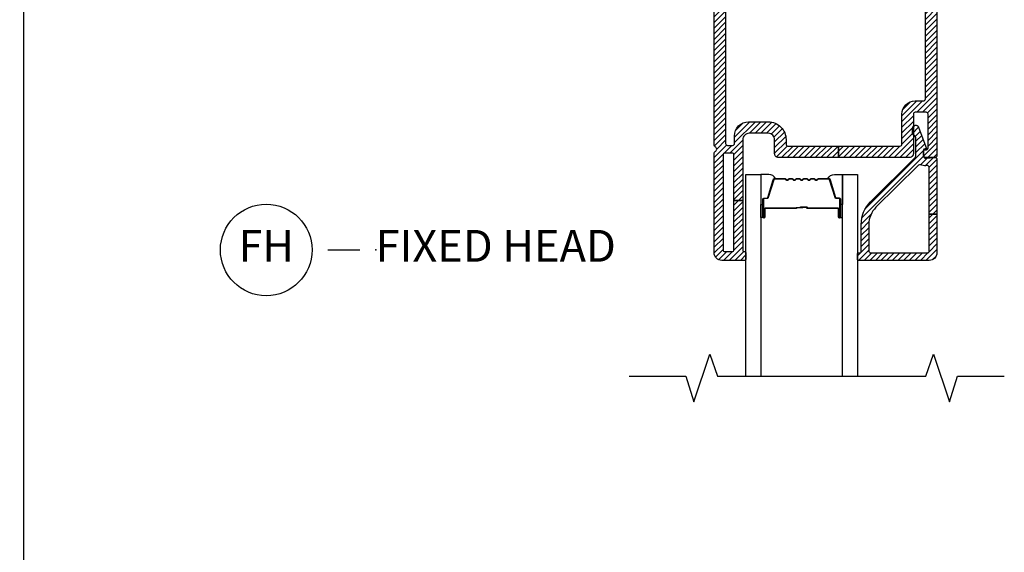
# Model space of a CAD drawing. Units: inches. Extents: x 0 to 402, y 0 to 258.
# Drawn here: x 36 to 43, y 147 to 151 of the extents above; entities that cross this region are included whole.
import ezdxf

# ---------------------------------------------------------------- set-up
doc = ezdxf.new("R2010")
doc.units = ezdxf.units.IN
doc.header["$MEASUREMENT"] = 0
doc.layers.get('Defpoints').update_dxf_attribs({"color": 253})
for name, color, linetype in [('ZP-ANNO-DIMS', 2, 'Continuous'), ('ZP-ANNO-MARK', 9, 'Continuous'), ('ZP-ANNO-TITL', 44, 'Continuous'), ('ZP-SECT-ALUM', 63, 'Continuous'), ('ZP-SECT-GLAS', 153, 'Continuous'), ('ZP-SECT-SEAL', 8, 'Continuous'), ('ZP-SECT-VINL', 130, 'Continuous'), ('ZP-SECT-VLHA', 124, 'Continuous')]:
    doc.layers.add(name, color=color, linetype=linetype)
doc.layers.add('ZP-ANNO-NPLT', color=7, linetype='Continuous', plot=False)
doc.styles.get("Standard").update_dxf_attribs({"font": 'arial.ttf'})
doc.dimstyles.new('3 inch Tick', dxfattribs={"dimtxt": 0.25, "dimasz": 0.125, "dimexe": 0.09375, "dimexo": 0.25, "dimgap": 0.0875, "dimtad": 1, "dimdec": 4, "dimzin": 10, "dimdsep": 46, "dimlunit": 5, "dimtxsty": 'Standard', "dimblk1": 'ARCHTICK', "dimblk2": 'ARCHTICK', "dimsah": 1, "dimcen": 0.09, "dimclrd": 256, "dimclre": 256, "dimclrt": 255, "dimadec": 3, "dimazin": 2, "dimtfac": 0.75, "dimtdec": 4, "dimtofl": 0, "dimtmove": 2, "dimatfit": 3, "dimfxl": 1, "dimfrac": 2, "dimtolj": 1, "dimtzin": 0, "dimlwd": -1, "dimlwe": -1, "dimarcsym": 0})

# ---------------------------------------------------------------- blocks, each defined once
blk = doc.blocks.new('_ArchTick')
at = {"color": 0, "linetype": 'ByBlock', "const_width": 0.15}
blk.add_lwpolyline([(-0.5, -0.5), (0.5, 0.5)], dxfattribs=at)
blk = doc.blocks.new('*D164')
at = {"layer": 'Defpoints', "color": 0, "transparency": 16777216}
for p in [(37.75, 154), (35.7622, 138.25), (37.4247, 138.25)]:
    blk.add_point(p, dxfattribs=at)
at = {"layer": 'ZP-ANNO-DIMS', "transparency": 16777216}
for p, q in [((37.7292, 154), (35.7544, 154)), ((35.7622, 154), (35.7622, 146.2408)), ((35.7622, 138.25), (35.7622, 146.0092)), ((37.4039, 138.25), (35.7544, 138.25))]:
    blk.add_line(p, q, dxfattribs=at)
at = {"layer": 'ZP-ANNO-DIMS', "transparency": 16777216, "xscale": 0.01041666666666667, "yscale": 0.01041666666666667, "zscale": 0.01041666666666667}
for p, rotation in [((35.7622, 154), 90), ((35.7622, 138.25), 270)]:
    blk.add_blockref('_ArchTick', p, dxfattribs=dict(at, rotation=rotation))
at = {"layer": 'ZP-ANNO-DIMS', "color": 255, "transparency": 16777216, "insert": (35.7622, 146.125), "char_height": 0.020833, "attachment_point": 5, "rotation": 90}
blk.add_mtext('\\A1;FRAME HEIGHT', dxfattribs=at)
blk = doc.blocks.new('101CS - WinDor Inswing Door NF 1in (Dual .875in IG) Head')
at = {"layer": 'ZP-SECT-VLHA'}
h = blk.add_hatch(dxfattribs=at)
h.set_pattern_fill('ANSI31', color=256, scale=0.25)
edge = h.paths.add_edge_path()
edge.add_arc((4.7422, -1.5826), 0.015, 180, 270)
edge.add_line((4.7422, -1.5976), (4.9443, -1.5976))
edge.add_line((4.9443, -1.5976), (4.9443, -1.6576))
edge.add_line((4.9443, -1.6576), (4.7422, -1.6576))
edge.add_arc((4.7422, -1.6726), 0.015, 90, 180)
edge.add_line((4.7272, -1.6726), (4.7272, -1.8326))
edge.add_arc((4.6172, -1.8326), 0.11, -90, 0, ccw=False)
edge.add_line((4.6172, -1.9426), (4.0072, -1.9426))
edge.add_arc((4.0072, -1.8326), 0.11, 180, 270, ccw=False)
edge.add_line((3.8972, -1.8326), (3.8972, -1.6726))
edge.add_arc((3.8822, -1.6726), 0.015, 0, 90)
edge.add_line((3.8822, -1.6576), (3.7568, -1.6576))
edge.add_line((3.7568, -1.6576), (3.7568, -1.5976))
edge.add_line((3.7568, -1.5976), (3.8822, -1.5976))
edge.add_arc((3.8822, -1.5826), 0.015, 270, 360)
edge.add_line((3.8972, -1.5826), (3.8972, -1.4376))
edge.add_arc((3.8822, -1.4376), 0.015, 0, 90)
edge.add_line((3.8822, -1.4226), (3.5422, -1.4226))
edge.add_arc((3.5422, -1.4376), 0.015, 90, 180)
edge.add_line((3.5272, -1.4376), (3.5272, -1.5826))
edge.add_arc((3.5422, -1.5826), 0.015, 180, 270)
edge.add_line((3.5422, -1.5976), (3.7568, -1.5976))
edge.add_line((3.7568, -1.5976), (3.7568, -1.6576))
edge.add_line((3.7568, -1.6576), (3.5422, -1.6576))
edge.add_arc((3.5422, -1.6726), 0.015, 90, 180)
edge.add_line((3.5272, -1.6726), (3.5272, -4.1626))
edge.add_arc((3.5422, -4.1626), 0.015, 180, 270)
edge.add_line((3.5422, -4.1776), (3.5823, -4.1776))
edge.add_arc((3.5823, -4.1626), 0.015, 270, 359.99845)
edge.add_line((3.5973, -4.1626), (3.5973, -4.1026))
edge.add_arc((3.7073, -4.1026), 0.11, 90, 179.99845, ccw=False)
edge.add_line((3.7073, -3.9926), (3.8622, -3.9926))
edge.add_arc((3.8622, -4.1326), 0.14, 0, 90, ccw=False)
edge.add_line((4.0022, -4.1326), (4.0022, -4.1676))
edge.add_arc((4.0172, -4.1676), 0.015, 180, 270)
edge.add_line((4.0172, -4.1826), (4.413, -4.1826))
edge.add_line((4.413, -4.1826), (4.413, -4.2726))
edge.add_line((4.413, -4.2726), (3.9422, -4.2726))
edge.add_arc((3.9422, -4.2426), 0.03, 180, 270, ccw=False)
edge.add_line((3.9122, -4.2426), (3.9122, -4.1326))
edge.add_arc((3.8622, -4.1326), 0.05, 360, 450)
edge.add_line((3.8622, -4.0826), (3.7122, -4.0826))
edge.add_arc((3.7122, -4.1326), 0.05, 90, 180)
edge.add_line((3.6622, -4.1326), (3.6622, -4.6101))
edge.add_line((3.6622, -4.6101), (3.5922, -4.6101))
edge.add_line((3.5922, -4.6101), (3.5922, -4.2526))
edge.add_arc((3.5772, -4.2526), 0.015, 360, 450)
edge.add_line((3.5772, -4.2376), (3.5222, -4.2376))
edge.add_arc((3.5222, -4.2526), 0.015, 90, 180)
edge.add_line((3.5072, -4.2526), (3.5072, -4.9976))
edge.add_arc((3.5222, -4.9976), 0.015, 180, 270)
edge.add_line((3.5222, -5.0126), (3.5772, -5.0126))
edge.add_arc((3.5772, -4.9976), 0.015, 270, 360)
edge.add_line((3.5922, -4.9976), (3.5922, -4.6101))
edge.add_line((3.5922, -4.6101), (3.6622, -4.6101))
edge.add_line((3.6622, -4.6101), (3.6622, -5.0026))
edge.add_arc((3.6722, -5.0026), 0.01, 180, 270)
edge.add_line((3.6722, -5.0126), (3.6772, -5.0126))
edge.add_arc((3.6772, -5.0226), 0.01, 0, 90, ccw=False)
edge.add_line((3.6872, -5.0226), (3.6872, -5.0706))
edge.add_arc((3.6752, -5.0706), 0.012, 270, 360, ccw=False)
edge.add_line((3.6752, -5.0826), (3.4972, -5.0826))
edge.add_arc((3.4972, -5.0226), 0.06, 180, 270, ccw=False)
edge.add_line((3.4372, -5.0226), (3.4372, -4.2392))
edge.add_arc((3.4522, -4.2392), 0.015, 115.37693, 180, ccw=False)
edge.add_arc((3.4372, -4.2076), 0.02, 295.37693, 424.62307)
edge.add_arc((3.4522, -4.176), 0.015, 180, 244.62307, ccw=False)
edge.add_line((3.4372, -4.176), (3.4372, -1.3626))
edge.add_arc((3.4672, -1.3626), 0.03, 90, 180, ccw=False)
edge.add_line((3.4672, -1.3326), (3.9722, -1.3326))
edge.add_arc((3.9722, -1.3476), 0.015, 0, 90, ccw=False)
edge.add_line((3.9872, -1.3476), (3.9872, -1.4326))
edge.add_arc((3.9972, -1.4326), 0.01, 180, 270)
edge.add_line((3.9972, -1.4426), (4.0312, -1.4426))
edge.add_arc((4.0312, -1.4576), 0.015, 20, 90, ccw=False)
edge.add_line((4.0453, -1.4525), (4.061, -1.4958))
edge.add_arc((4.0422, -1.5026), 0.02, -90, 20, ccw=False)
edge.add_line((4.0422, -1.5226), (4.0022, -1.5226))
edge.add_arc((4.0022, -1.5376), 0.015, 90, 180)
edge.add_line((3.9872, -1.5376), (3.9872, -1.8326))
edge.add_arc((4.0072, -1.8326), 0.02, 180, 270)
edge.add_line((4.0072, -1.8526), (4.286, -1.8526))
edge.add_arc((4.286, -1.8676), 0.015, 45, 90, ccw=False)
edge.add_line((4.2966, -1.857), (4.3122, -1.8726))
edge.add_line((4.3122, -1.8726), (4.3278, -1.857))
edge.add_arc((4.3384, -1.8676), 0.015, 90, 135, ccw=False)
edge.add_line((4.3384, -1.8526), (4.6222, -1.8526))
edge.add_arc((4.6222, -1.8376), 0.015, 270, 360)
edge.add_line((4.6372, -1.8376), (4.6372, -1.5376))
edge.add_arc((4.6222, -1.5376), 0.015, 0, 90)
edge.add_line((4.6222, -1.5226), (4.5822, -1.5226))
edge.add_arc((4.5822, -1.5026), 0.02, 160, 270, ccw=False)
edge.add_line((4.5634, -1.4958), (4.5792, -1.4525))
edge.add_arc((4.5933, -1.4576), 0.015, 90, 160, ccw=False)
edge.add_line((4.5933, -1.4426), (4.6272, -1.4426))
edge.add_arc((4.6272, -1.4326), 0.01, 270, 360)
edge.add_line((4.6372, -1.4326), (4.6372, -1.3476))
edge.add_arc((4.6522, -1.3476), 0.015, 90, 180, ccw=False)
edge.add_line((4.6522, -1.3326), (5.1573, -1.3326))
edge.add_arc((5.1573, -1.3626), 0.03, -3.22305, 90, ccw=False)
edge.add_line((5.1872, -1.3643), (5.1872, -4.2576))
edge.add_arc((5.1722, -4.2576), 0.015, -90, 0, ccw=False)
edge.add_line((5.1722, -4.2726), (5.0972, -4.2726))
edge.add_arc((5.0972, -4.2576), 0.015, 180, 270, ccw=False)
edge.add_line((5.0822, -4.2576), (5.0822, -4.2268))
edge.add_arc((5.0972, -4.2272), 0.015, 80.3945, 178.39249, ccw=False)
edge.add_arc((5.1022, -4.1976), 0.015, 260.3945, 360)
edge.add_line((5.1172, -4.1976), (5.1172, -3.9326))
edge.add_arc((5.1022, -3.9326), 0.015, 360, 450)
edge.add_line((5.1022, -3.9176), (5.0172, -3.9176))
edge.add_arc((5.0172, -3.9326), 0.015, 90, 180)
edge.add_line((5.0022, -3.9326), (5.0022, -4.2426))
edge.add_arc((4.9722, -4.2426), 0.03, 270, 360, ccw=False)
edge.add_line((4.9722, -4.2726), (4.413, -4.2726))
edge.add_line((4.413, -4.2726), (4.413, -4.1826))
edge.add_line((4.413, -4.1826), (4.8972, -4.1826))
edge.add_arc((4.8972, -4.1676), 0.015, 270, 360)
edge.add_line((4.9122, -4.1676), (4.9122, -3.9326))
edge.add_arc((5.0172, -3.9326), 0.105, 90, 180, ccw=False)
edge.add_line((5.0172, -3.8276), (5.0822, -3.8276))
edge.add_arc((5.0822, -3.8126), 0.015, 270, 360)
edge.add_line((5.0972, -3.8126), (5.0972, -1.6726))
edge.add_arc((5.0822, -1.6726), 0.015, 0, 90)
edge.add_line((5.0822, -1.6576), (4.9443, -1.6576))
edge.add_line((4.9443, -1.6576), (4.9443, -1.5976))
edge.add_line((4.9443, -1.5976), (5.0822, -1.5976))
edge.add_arc((5.0822, -1.5826), 0.015, 270, 360)
edge.add_line((5.0972, -1.5826), (5.0972, -1.4376))
edge.add_arc((5.0822, -1.4376), 0.015, 0, 90)
edge.add_line((5.0822, -1.4226), (4.7422, -1.4226))
edge.add_arc((4.7422, -1.4376), 0.015, 90, 180)
edge.add_line((4.7272, -1.4376), (4.7272, -1.5826))
h = blk.add_hatch(dxfattribs=at)
h.set_pattern_fill('ANSI31', color=256, scale=0.25)
edge = h.paths.add_edge_path()
edge.add_line((5.1272, -5.0826), (4.5722, -5.0826))
edge.add_arc((4.5722, -5.0726), 0.01, 180, 270, ccw=False)
edge.add_line((4.5622, -5.0726), (4.5622, -5.0326))
edge.add_arc((4.5722, -5.0326), 0.01, 90, 180, ccw=False)
edge.add_line((4.5722, -5.0226), (4.5822, -5.0226))
edge.add_arc((4.5822, -5.0126), 0.01, 270, 360)
edge.add_line((4.5922, -5.0126), (4.5922, -4.7991))
edge.add_arc((4.8422, -4.7991), 0.25, 134.82526, 180, ccw=False)
edge.add_line((4.666, -4.6218), (5.0134, -4.2765))
edge.add_arc((4.9922, -4.2552), 0.03, 314.82526, 360)
edge.add_line((5.0222, -4.2552), (5.0222, -4.1238))
edge.add_arc((4.9922, -4.1238), 0.03, 0, 66.41765)
edge.add_arc((5.0102, -4.0826), 0.015, 180, 246.41765, ccw=False)
edge.add_line((4.9952, -4.0826), (4.9952, -4.0436))
edge.add_arc((5.0202, -4.0436), 0.025, 20.28186, 180, ccw=False)
edge.add_line((5.0437, -4.0349), (5.1054, -4.2019))
edge.add_arc((5.1007, -4.2036), 0.005, -95, 20.28186, ccw=False)
edge.add_line((5.1003, -4.2086), (5.0877, -4.2075))
edge.add_arc((5.0872, -4.2125), 0.005, 85, 180)
edge.add_line((5.0822, -4.2125), (5.0822, -4.2631))
edge.add_arc((5.0972, -4.2631), 0.015, 180, 274.26307)
edge.add_line((5.0984, -4.2781), (5.1711, -4.2726))
edge.add_arc((5.1722, -4.2876), 0.015, 0, 94.26307, ccw=False)
edge.add_line((5.1872, -4.2876), (5.1872, -4.7192))
edge.add_line((5.1872, -4.7192), (5.1272, -4.7192))
edge.add_line((5.1272, -4.7192), (5.1272, -4.3515))
edge.add_arc((5.1122, -4.3515), 0.015, 0, 99.59407)
edge.add_arc((5.0972, -4.2627), 0.075, 247.60731, 279.59407, ccw=False)
edge.add_arc((5.0572, -4.3598), 0.03, 67.60731, 134.82526)
edge.add_line((5.0361, -4.3385), (4.7083, -4.6643))
edge.add_arc((4.8422, -4.7991), 0.19, 134.82526, 180)
edge.add_line((4.6522, -4.7991), (4.6522, -5.0076))
edge.add_arc((4.6672, -5.0076), 0.015, 180, 270)
edge.add_line((4.6672, -5.0226), (5.1122, -5.0226))
edge.add_arc((5.1122, -5.0076), 0.015, 270, 360)
edge.add_line((5.1272, -5.0076), (5.1272, -4.7192))
edge.add_line((5.1272, -4.7192), (5.1872, -4.7192))
edge.add_line((5.1872, -4.7192), (5.1872, -5.0226))
edge.add_arc((5.1272, -5.0226), 0.06, 270, 360, ccw=False)
at = {"layer": 'ZP-SECT-ALUM'}
blk.add_lwpolyline([(4.2556, -4.4435, 0.198912), (4.2506, -4.4456), (4.2454, -4.4508, -0.414214), (4.232, -4.4508), (4.2268, -4.4456, 0.198912), (4.2219, -4.4435), (4.1986, -4.4435, 0.198912), (4.1936, -4.4456), (4.1884, -4.4508, -0.414214), (4.175, -4.4508), (4.1698, -4.4456, 0.198912), (4.1649, -4.4435), (4.1416, -4.4435, 0.198912), (4.1366, -4.4456), (4.1314, -4.4508, -0.414214), (4.118, -4.4508), (4.1128, -4.4456, 0.198912), (4.1079, -4.4435), (4.0846, -4.4435, 0.198912), (4.0796, -4.4456), (4.0744, -4.4508, -0.414214), (4.061, -4.4508), (4.0558, -4.4456, 0.198912), (4.0509, -4.4435), (4.0276, -4.4435, 0.198912), (4.0226, -4.4456), (4.0174, -4.4508, -0.414214), (4.004, -4.4508), (3.9988, -4.4456, 0.198912), (3.9939, -4.4435), (3.9117, -4.4435, 0.329751), (3.905, -4.4485), (3.8623, -4.5884, -0.329751), (3.8513, -4.5965), (3.8312, -4.5965, 0.414214), (3.8242, -4.6035), (3.8242, -4.7415, 1), (3.8302, -4.7415), (3.8302, -4.679, -0.414214), (3.8397, -4.6695), (4.0795, -4.6695, 0.341999), (4.0805, -4.6688, -0.341999), (4.0853, -4.665), (4.1347, -4.665), (4.1347, -4.6695), (4.0857, -4.6695, 0.327919), (4.0848, -4.6702, -0.327919), (4.0795, -4.674), (3.8397, -4.674, 0.414214), (3.8347, -4.679), (3.8347, -4.7415, -1), (3.8197, -4.7415), (3.8197, -4.6035, -0.414214), (3.8312, -4.592), (3.8513, -4.592, 0.329751), (3.858, -4.5871), (3.9007, -4.4472, -0.329751), (3.9117, -4.439), (3.9939, -4.439, -0.198912), (4.002, -4.4424), (4.0072, -4.4476, 0.414214), (4.0143, -4.4476), (4.0194, -4.4424, -0.198912), (4.0276, -4.439), (4.0509, -4.439, -0.198912), (4.059, -4.4424), (4.0642, -4.4476, 0.414214), (4.0713, -4.4476), (4.0764, -4.4424, -0.198912), (4.0846, -4.439), (4.1079, -4.439, -0.198912), (4.116, -4.4424), (4.1212, -4.4476, 0.414214), (4.1283, -4.4476), (4.1334, -4.4424, -0.198912), (4.1416, -4.439), (4.1649, -4.439, -0.198912), (4.173, -4.4424), (4.1782, -4.4476, 0.414214), (4.1853, -4.4476), (4.1904, -4.4424, -0.198912), (4.1986, -4.439), (4.2219, -4.439, -0.198912), (4.23, -4.4424), (4.2352, -4.4476, 0.414214), (4.2423, -4.4476), (4.2474, -4.4424, -0.198912), (4.2556, -4.439), (4.3377, -4.439, -0.329751), (4.3487, -4.4472), (4.3915, -4.5871, 0.329751), (4.3982, -4.592), (4.4182, -4.592, -0.414214), (4.4297, -4.6035), (4.4297, -4.7415, -1), (4.4147, -4.7415), (4.4147, -4.679, 0.414214), (4.4097, -4.674), (4.1697, -4.674, -0.414214), (4.1647, -4.669), (4.1647, -4.6672, 0.414214), (4.1625, -4.665), (4.1147, -4.665), (4.1147, -4.6605), (4.1625, -4.6605, -0.414214), (4.1692, -4.6672), (4.1692, -4.669, 0.414214), (4.1697, -4.6695), (4.4097, -4.6695, -0.414214), (4.4192, -4.679), (4.4192, -4.7415, 1), (4.4252, -4.7415), (4.4252, -4.6035, 0.414214), (4.4182, -4.5965), (4.3982, -4.5965, -0.329751), (4.3872, -4.5884), (4.3444, -4.4485, 0.329751), (4.3377, -4.4435)], format="xyb", close=True, dxfattribs=at)
at = {"layer": 'ZP-SECT-GLAS', "flags": 128}
for points in [[(3.6872, -5.9967), (3.6872, -4.4065), (3.8042, -4.4065), (3.8042, -5.9967)], [(4.4452, -5.9967), (4.4452, -4.4065), (4.5622, -4.4065), (4.5622, -5.9967)]]:
    blk.add_lwpolyline(points, dxfattribs=at)
at = {"layer": 'ZP-SECT-SEAL'}
for points in [[(3.9007, -4.4472, -0.329751), (3.9117, -4.439), (3.918, -4.439, 0.300665), (3.8663, -4.4066), (3.8042, -4.4066), (3.8042, -4.6412), (3.8197, -4.6412), (3.8197, -4.6035, -0.414214), (3.8312, -4.592), (3.8513, -4.592, 0.329751), (3.858, -4.5871)], [(4.3487, -4.4472, 0.329751), (4.3377, -4.439), (4.3315, -4.439, -0.300665), (4.3832, -4.4066), (4.4452, -4.4066), (4.4452, -4.6412), (4.4297, -4.6412), (4.4297, -4.6035, 0.414214), (4.4182, -4.592), (4.3982, -4.592, -0.329751), (4.3915, -4.5871)], [(3.8042, -4.6412), (3.8197, -4.6412), (3.8197, -4.7415, 0.120168), (3.8206, -4.745), (3.8042, -4.745)], [(4.4452, -4.6412), (4.4297, -4.6412), (4.4297, -4.7415, -0.120168), (4.4289, -4.745), (4.4452, -4.745)]]:
    blk.add_lwpolyline(points, format="xyb", close=True, dxfattribs=at)
at = {"layer": 'ZP-SECT-VINL', "color": 4}
for points in [[(3.5272, -1.6726), (3.5272, -4.1626, 0.414214), (3.5422, -4.1776), (3.5823, -4.1776, 0.414206), (3.5973, -4.1626), (3.5973, -4.1026, -0.414206), (3.7073, -3.9926), (3.8622, -3.9926, -0.414214), (4.0022, -4.1326), (4.0022, -4.1676, 0.414214), (4.0172, -4.1826), (4.413, -4.1826), (4.413, -4.2726), (3.9422, -4.2726, -0.414214), (3.9122, -4.2426), (3.9122, -4.1326, 0.414214), (3.8622, -4.0826), (3.7122, -4.0826, 0.414214), (3.6622, -4.1326), (3.6622, -4.6101), (3.5922, -4.6101), (3.5922, -4.2526, 0.414214), (3.5772, -4.2376), (3.5222, -4.2376, 0.414214), (3.5072, -4.2526), (3.5072, -4.9976, 0.414214), (3.5222, -5.0126), (3.5772, -5.0126, 0.414214), (3.5922, -4.9976), (3.5922, -4.6101), (3.6622, -4.6101), (3.6622, -5.0026, 0.414214), (3.6722, -5.0126), (3.6772, -5.0126, -0.414214), (3.6872, -5.0226), (3.6872, -5.0706, -0.414214), (3.6752, -5.0826), (3.4972, -5.0826, -0.414214), (3.4372, -5.0226), (3.4372, -4.2392, -0.28969), (3.4458, -4.2257, 0.632456), (3.4458, -4.1895, -0.28969), (3.4372, -4.176), (3.4372, -1.3626, -0.414214)], [(5.1872, -1.3643), (5.1872, -4.2576, -0.414214), (5.1722, -4.2726), (5.0972, -4.2726, -0.414214), (5.0822, -4.2576), (5.0822, -4.2268, -0.455716), (5.0997, -4.2124, 0.464214), (5.1172, -4.1976), (5.1172, -3.9326, 0.414214), (5.1022, -3.9176), (5.0172, -3.9176, 0.414214), (5.0022, -3.9326), (5.0022, -4.2426, -0.414214), (4.9722, -4.2726), (4.413, -4.2726), (4.413, -4.1826), (4.8972, -4.1826, 0.414214), (4.9122, -4.1676), (4.9122, -3.9326, -0.414214), (5.0172, -3.8276), (5.0822, -3.8276, 0.414214), (5.0972, -3.8126), (5.0972, -1.6726, 0.414214)]]:
    blk.add_lwpolyline(points, format="xyb", dxfattribs=at)
at = {"layer": 'ZP-SECT-VINL'}
blk.add_lwpolyline([(5.1272, -5.0826), (4.5722, -5.0826, -0.414214), (4.5622, -5.0726), (4.5622, -5.0326, -0.414214), (4.5722, -5.0226), (4.5822, -5.0226, 0.414214), (4.5922, -5.0126), (4.5922, -4.7991, -0.199705), (4.666, -4.6218), (5.0134, -4.2765, 0.199705), (5.0222, -4.2552), (5.0222, -4.1238, 0.298197), (5.0042, -4.0964, -0.298197), (4.9952, -4.0826), (4.9952, -4.0436, -0.837006), (5.0437, -4.0349), (5.1054, -4.2019, -0.55022), (5.1003, -4.2086), (5.0877, -4.2075, 0.440011), (5.0822, -4.2125), (5.0822, -4.2631, 0.436178), (5.0984, -4.2781), (5.1711, -4.2726, -0.436178), (5.1872, -4.2876), (5.1872, -4.7192), (5.1272, -4.7192), (5.1272, -4.3515, 0.464153), (5.1097, -4.3367, -0.140482), (5.0687, -4.3321, 0.302003), (5.0361, -4.3385), (4.7083, -4.6643, 0.199705), (4.6522, -4.7991), (4.6522, -5.0076, 0.414214), (4.6672, -5.0226), (5.1122, -5.0226, 0.414214), (5.1272, -5.0076), (5.1272, -4.7192), (5.1872, -4.7192), (5.1872, -5.0226, -0.414214)], format="xyb", close=True, dxfattribs=at)
blk = doc.blocks.new('109DCN - Cut Name Head Fixed (FH)')
at = {"layer": 'ZP-ANNO-NPLT'}
blk.add_point((0, 0), dxfattribs=at)
at = {"layer": 'ZP-ANNO-TITL'}
blk.add_lwpolyline([(-0.09375, 0), (-0.03125, 0)], dxfattribs=at)
blk.add_circle((-0.215, 0), 0.09, dxfattribs=at)
at = {"layer": 'ZP-ANNO-TITL', "char_height": 0.0625}
for s, insert, width, attachment_point in [('FH', (-0.215, 0), 0.1375, 5), ('FIXED HEAD', (0, 0), 1.125, 4)]:
    blk.add_mtext(s, dxfattribs=dict(at, insert=insert, width=width, attachment_point=attachment_point))

msp = doc.modelspace()

# ---------------------------------------------------------------- linework, layer by layer
at = {"layer": 'ZP-ANNO-MARK'}
msp.add_lwpolyline([(40.5198302, 148.0071778), (40.9653302, 148.0071778), (41.0278302, 147.8043502), (41.1528302, 148.1793502), (41.2140164, 148.0071778), (42.8491829, 148.0071778), (42.9116819, 148.1793502), (43.0366819, 147.8043502), (43.0991819, 148.0071778), (43.4666819, 148.0071778)], dxfattribs=at)

# ---------------------------------------------------------------- block references
msp.add_blockref('101CS - WinDor Inswing Door NF 1in (Dual .875in IG) Head', (37.7500001, 154))
at = {"xscale": 4, "yscale": 4, "zscale": 4}
msp.add_blockref('109DCN - Cut Name Head Fixed (FH)', (38.5281649, 149), dxfattribs=at)

# ---------------------------------------------------------------- dimensions: what is measured, and where the dimension line sits
at = {"layer": 'ZP-ANNO-DIMS'}
dim = msp.add_linear_dim(base=(35.7622297, 138.25), p1=(37.75, 154), p2=(37.4247169, 138.25), angle=270, text='FRAME HEIGHT', dimstyle='3 inch Tick', override={"dimscale": 0.083333, "dimtad": 0, "dimtoh": 1, "dimlfac": 12, "dimpost": '"\\X', "dimtix": 0}, dxfattribs=at)
dim.commit()
dim.dimension.update_dxf_attribs({"geometry": '*D164', "text_midpoint": (35.7622297, 146.125)})

doc.saveas('drawing.dxf')
